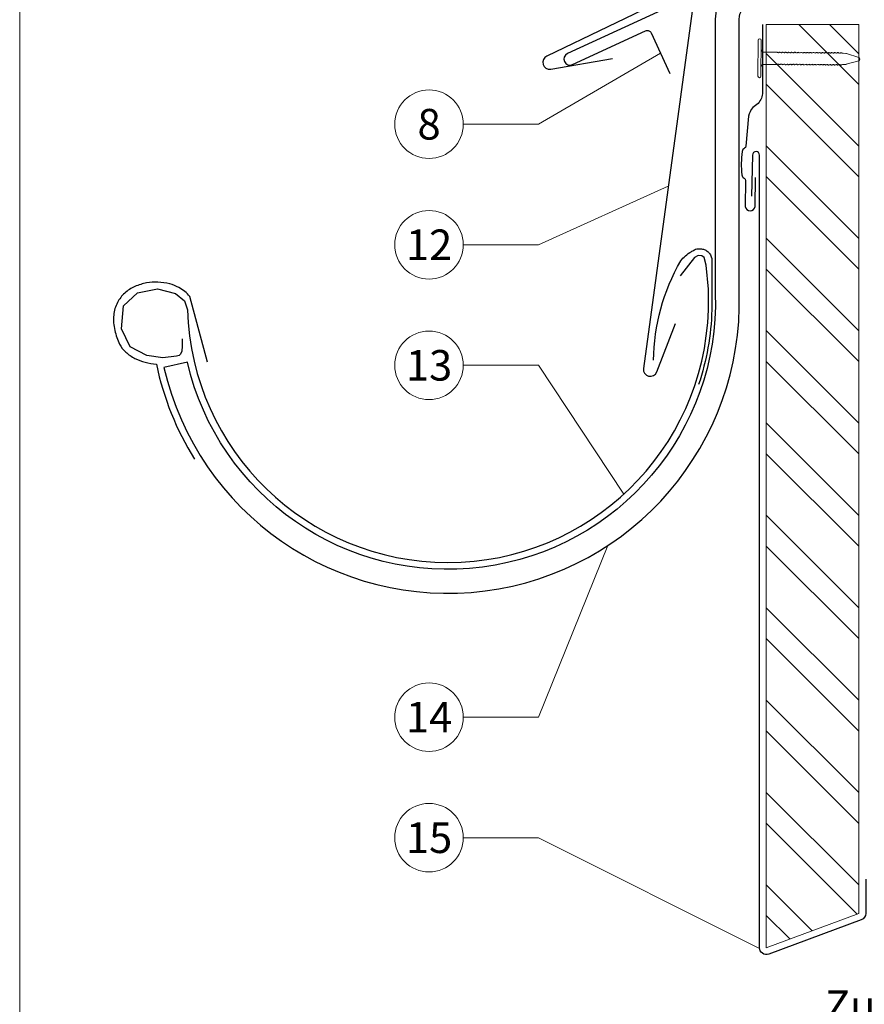
# Model space of a CAD drawing. Units: millimetres. Extents: x -19674 to 48855, y -26687 to -21845.
# Drawn here: x 15830 to 16077, y -26314 to -26027 of the extents above; entities that cross this region are included whole.
import ezdxf
from ezdxf.enums import TextEntityAlignment as Align

# ---------------------------------------------------------------- set-up
doc = ezdxf.new("R2010")
doc.units = ezdxf.units.MM
doc.linetypes.add('GESTRICHELT', pattern=[0.75, 0.5, -0.25])
for name, color, linetype, lineweight, true_color in [('01_PREFA-Dachprodukt', 7, 'Continuous', 25, 0xe1000f), ('01_PREFA-Hafte', 7, 'Continuous', 25, 0xff7f7f), ('02_Nägel', 7, 'Continuous', 15, 0xff7f7f), ('02_Saumstreifen', 7, 'Continuous', 25, 0xff7f7f), ('02_Zubehör_sonstiges', 7, 'Continuous', 25, 0xff7f7f), ('06_Holz', 7, 'Continuous', 15, 0x8296a0), ('06_Holzschfraffur', 7, 'Continuous', 13, 0xdce6eb), ('08_Bemassung', 7, 'Continuous', 5, 0x505f69), ('10_Blattrahmen', 7, 'Continuous', 20, 0x000000), ('99_Text_3_DE', 7, 'Continuous', 5, 0x505f69)]:
    doc.layers.add(name, color=color, linetype=linetype, lineweight=lineweight, true_color=true_color)
doc.styles.add('PREFA_Standard', font='arial.ttf', dxfattribs={"height": 20})

# ---------------------------------------------------------------- blocks, each defined once
blk = doc.blocks.new('A$C4BAB4951')
for p, q in [((0, -4.3), (0, 4.3)), ((0.7, -4.3), (0.7, 4.3)), ((-23.67, -0.01), (-23.67, 0.01)), ((-23.39, 0.39), (-20.4, 1.28)), ((-20.32, 1.29), (-19.6, 1.35)), ((-3.67, 1.5), (-0.4, 1.5)), ((-0.4, 1.5), (0, 2)), ((-0.4, -1.5), (-0.4, 1.5)), ((-23.39, -0.39), (-20.4, -1.28)), ((-20.32, -1.29), (-19.6, -1.35)), ((-3.67, -1.5), (-0.4, -1.5)), ((-0.4, -1.5), (0, -2))]:
    blk.add_line(p, q)
at = {"extrusion": (0, 0, -1)}
for centre, radius, start, end in [((-0.35, 4.3), 0.35, 0, 180), ((23.27, 0.01), 0.4, 360, 73.5064), ((20.28, 0.9), 0.4, 73.5064, 85.188), ((19.6, 1.91), 0.553, 244.5196, 270), ((18.58, -0.22), 1.8, 64.5196, 71.6711), ((19.1, 1.33), 0.17, 71.6711, 153.7368), ((18.86, 1.45), 0.0923, 267.8027, 333.7368), ((18.86, 1.91), 0.552, 244.5057, 269.6735), ((17.85, -0.22), 1.8, 64.5196, 71.6711), ((18.36, 1.33), 0.17, 71.6711, 153.7368), ((18.13, 1.45), 0.0923, 267.8027, 333.7368), ((18.13, 1.91), 0.551, 244.4964, 269.3324), ((17.12, -0.22), 1.8, 64.5196, 71.6711), ((17.63, 1.33), 0.17, 71.6711, 153.7368), ((17.39, 1.45), 0.0923, 267.8027, 333.7368), ((17.39, 1.91), 0.552, 244.5062, 269.673), ((16.38, -0.22), 1.8, 64.5196, 71.6711), ((16.89, 1.33), 0.17, 71.6711, 153.7368), ((16.66, 1.45), 0.0923, 267.8027, 333.7368), ((16.66, 1.91), 0.551, 244.4964, 269.3324), ((15.65, -0.22), 1.8, 64.5196, 71.6711), ((16.16, 1.33), 0.17, 71.6711, 153.7368), ((15.93, 1.45), 0.0923, 267.8027, 333.7368), ((15.93, 1.91), 0.552, 244.5057, 269.6735), ((14.91, -0.22), 1.8, 64.5196, 71.6711), ((15.43, 1.33), 0.17, 71.6711, 153.7368), ((15.19, 1.45), 0.0923, 267.8027, 333.7368), ((15.19, 1.91), 0.551, 244.4964, 269.3324), ((14.18, -0.22), 1.8, 64.5196, 71.6711), ((14.69, 1.33), 0.17, 71.6711, 153.7368), ((14.46, 1.45), 0.0923, 267.8027, 333.7368), ((14.46, 1.91), 0.552, 244.5057, 269.6735), ((13.45, -0.22), 1.8, 64.5196, 71.6711), ((13.96, 1.33), 0.17, 71.6711, 153.7368), ((13.72, 1.45), 0.0923, 267.8027, 333.7368), ((13.73, 1.91), 0.551, 244.4964, 269.3324), ((12.71, -0.22), 1.8, 64.5196, 71.6711), ((13.23, 1.33), 0.17, 71.6711, 153.7368), ((12.99, 1.45), 0.0923, 267.8027, 333.7368), ((12.99, 1.91), 0.552, 244.5057, 269.6735), ((11.98, -0.22), 1.8, 64.5196, 71.6711), ((12.49, 1.33), 0.17, 71.6711, 153.7368), ((12.26, 1.45), 0.0923, 267.8027, 333.7368), ((12.25, 1.92), 0.57, 244.7073, 270.3706), ((11.23, -0.22), 1.8, 64.5196, 71.6711), ((11.74, 1.33), 0.17, 71.6711, 153.7368), ((11.51, 1.45), 0.0923, 267.8027, 333.7368), ((11.51, 1.91), 0.551, 244.4964, 269.3324), ((10.5, -0.22), 1.8, 64.5196, 71.6711), ((11.01, 1.33), 0.17, 71.6711, 153.7368), ((10.78, 1.45), 0.0923, 267.8027, 333.7368), ((10.78, 1.91), 0.552, 244.5057, 269.6735), ((9.76, -0.22), 1.8, 64.5196, 71.6711), ((10.28, 1.33), 0.17, 71.6711, 153.7368), ((10.04, 1.45), 0.0923, 267.8027, 333.7368), ((10.04, 1.91), 0.551, 244.4964, 269.3324), ((9.03, -0.22), 1.8, 64.5196, 71.6711), ((9.54, 1.33), 0.17, 71.6711, 153.7368), ((9.31, 1.45), 0.0923, 267.8027, 333.7368), ((9.31, 1.91), 0.552, 244.5062, 269.673), ((8.29, -0.22), 1.8, 64.5196, 71.6711), ((8.81, 1.33), 0.17, 71.6711, 153.7368), ((8.57, 1.45), 0.0923, 267.8027, 333.7368), ((8.58, 1.91), 0.551, 244.4984, 269.3304), ((7.56, -0.22), 1.8, 64.5196, 71.6711), ((8.08, 1.33), 0.17, 71.6711, 153.7368), ((7.84, 1.45), 0.0923, 267.8027, 333.7368), ((7.84, 1.91), 0.552, 244.5057, 269.6735), ((6.83, -0.22), 1.8, 64.5196, 71.6711), ((7.34, 1.33), 0.17, 71.6711, 153.7368), ((7.11, 1.45), 0.0923, 267.8027, 333.7368), ((7.11, 1.91), 0.551, 244.4964, 269.3324), ((6.1, -0.22), 1.8, 64.5196, 71.6711), ((6.61, 1.33), 0.17, 71.6711, 153.7368), ((6.37, 1.45), 0.0923, 267.8027, 333.7368), ((6.37, 1.91), 0.552, 244.5057, 269.6735), ((5.36, -0.22), 1.8, 64.5196, 71.6711), ((5.87, 1.33), 0.17, 71.6711, 153.7368), ((5.64, 1.45), 0.0923, 267.8027, 333.7368), ((5.64, 1.91), 0.552, 244.5057, 269.6735), ((4.62, -0.22), 1.8, 64.5196, 71.6711), ((5.14, 1.33), 0.17, 71.6711, 153.7368), ((4.9, 1.45), 0.0923, 267.8027, 333.7368), ((4.91, 1.9), 0.551, 244.4964, 269.3324), ((3.89, -0.22), 1.8, 64.5196, 71.6711), ((4.41, 1.33), 0.17, 71.6711, 153.7368), ((4.17, 1.45), 0.0923, 267.8027, 333.7368), ((4.17, 1.91), 0.552, 244.5057, 269.6735), ((3.16, -0.22), 1.8, 64.5196, 71.6711), ((3.67, 1.33), 0.17, 71.6711, 90), ((23.27, -0.01), 0.4, 286.4936, 0), ((20.28, -0.9), 0.4, 274.812, 286.4936), ((19.6, -1.91), 0.553, 90, 115.4804), ((18.58, 0.22), 1.8, 288.3289, 295.4804), ((19.1, -1.33), 0.17, 206.2632, 288.3289), ((18.86, -1.45), 0.0923, 26.2632, 92.1973), ((18.86, -1.91), 0.552, 90.3265, 115.4943), ((17.85, 0.22), 1.8, 288.3289, 295.4804), ((18.36, -1.33), 0.17, 206.2632, 288.3289), ((18.13, -1.45), 0.0923, 26.2632, 92.1973), ((18.13, -1.91), 0.551, 90.6676, 115.5036), ((17.12, 0.22), 1.8, 288.3289, 295.4804), ((17.63, -1.33), 0.17, 206.2632, 288.3289), ((17.39, -1.45), 0.0923, 26.2632, 92.1973), ((17.39, -1.91), 0.552, 90.327, 115.4938), ((16.38, 0.22), 1.8, 288.3289, 295.4804), ((16.89, -1.33), 0.17, 206.2632, 288.3289), ((16.66, -1.45), 0.0923, 26.2632, 92.1973), ((16.66, -1.91), 0.551, 90.6676, 115.5036), ((15.65, 0.22), 1.8, 288.3289, 295.4804), ((16.16, -1.33), 0.17, 206.2632, 288.3289), ((15.93, -1.45), 0.0923, 26.2632, 92.1973), ((15.93, -1.91), 0.552, 90.3265, 115.4943), ((14.91, 0.22), 1.8, 288.3289, 295.4804), ((15.43, -1.33), 0.17, 206.2632, 288.3289), ((15.19, -1.45), 0.0923, 26.2632, 92.1973), ((15.19, -1.91), 0.551, 90.6676, 115.5036), ((14.18, 0.22), 1.8, 288.3289, 295.4804), ((14.69, -1.33), 0.17, 206.2632, 288.3289), ((14.46, -1.45), 0.0923, 26.2632, 92.1973), ((14.46, -1.91), 0.552, 90.3265, 115.4943), ((13.45, 0.22), 1.8, 288.3289, 295.4804), ((13.96, -1.33), 0.17, 206.2632, 288.3289), ((13.72, -1.45), 0.0923, 26.2632, 92.1973), ((13.73, -1.91), 0.551, 90.6676, 115.5036), ((12.71, 0.22), 1.8, 288.3289, 295.4804), ((13.23, -1.33), 0.17, 206.2632, 288.3289), ((12.99, -1.45), 0.0923, 26.2632, 92.1973), ((12.99, -1.91), 0.552, 90.3265, 115.4943), ((11.98, 0.22), 1.8, 288.3289, 295.4804), ((12.49, -1.33), 0.17, 206.2632, 288.3289), ((12.26, -1.45), 0.0923, 26.2632, 92.1973), ((12.25, -1.92), 0.57, 89.6294, 115.2927), ((11.23, 0.22), 1.8, 288.3289, 295.4804), ((11.74, -1.33), 0.17, 206.2632, 288.3289), ((11.51, -1.45), 0.0923, 26.2632, 92.1973), ((11.51, -1.91), 0.551, 90.6676, 115.5036), ((10.5, 0.22), 1.8, 288.3289, 295.4804), ((11.01, -1.33), 0.17, 206.2632, 288.3289), ((10.78, -1.45), 0.0923, 26.2632, 92.1973), ((10.78, -1.91), 0.552, 90.3265, 115.4943), ((9.76, 0.22), 1.8, 288.3289, 295.4804), ((10.28, -1.33), 0.17, 206.2632, 288.3289), ((10.04, -1.45), 0.0923, 26.2632, 92.1973), ((10.04, -1.91), 0.551, 90.6676, 115.5036), ((9.03, 0.22), 1.8, 288.3289, 295.4804), ((9.54, -1.33), 0.17, 206.2632, 288.3289), ((9.31, -1.45), 0.0923, 26.2632, 92.1973), ((9.31, -1.91), 0.552, 90.327, 115.4938), ((8.29, 0.22), 1.8, 288.3289, 295.4804), ((8.81, -1.33), 0.17, 206.2632, 288.3289), ((8.57, -1.45), 0.0923, 26.2632, 92.1973), ((8.58, -1.91), 0.551, 90.6696, 115.5016), ((7.56, 0.22), 1.8, 288.3289, 295.4804), ((8.08, -1.33), 0.17, 206.2632, 288.3289), ((7.84, -1.45), 0.0923, 26.2632, 92.1973), ((7.84, -1.91), 0.552, 90.3265, 115.4943), ((6.83, 0.22), 1.8, 288.3289, 295.4804), ((7.34, -1.33), 0.17, 206.2632, 288.3289), ((7.11, -1.45), 0.0923, 26.2632, 92.1973), ((7.11, -1.91), 0.551, 90.6676, 115.5036), ((6.1, 0.22), 1.8, 288.3289, 295.4804), ((6.61, -1.33), 0.17, 206.2632, 288.3289), ((6.37, -1.45), 0.0923, 26.2632, 92.1973), ((6.37, -1.91), 0.552, 90.3265, 115.4943), ((5.36, 0.22), 1.8, 288.3289, 295.4804), ((5.87, -1.33), 0.17, 206.2632, 288.3289), ((5.64, -1.45), 0.0923, 26.2632, 92.1973), ((5.64, -1.91), 0.552, 90.3265, 115.4943), ((4.62, 0.22), 1.8, 288.3289, 295.4804), ((5.14, -1.33), 0.17, 206.2632, 288.3289), ((4.9, -1.45), 0.0923, 26.2632, 92.1973), ((4.91, -1.9), 0.551, 90.6676, 115.5036), ((3.89, 0.22), 1.8, 288.3289, 295.4804), ((4.41, -1.33), 0.17, 206.2632, 288.3289), ((4.17, -1.45), 0.0923, 26.2632, 92.1973), ((4.17, -1.91), 0.552, 90.3265, 115.4943), ((3.16, 0.22), 1.8, 288.3289, 295.4804), ((3.67, -1.33), 0.17, 270, 288.3289), ((-0.35, -4.3), 0.35, 180, 360)]:
    blk.add_arc(centre, radius, start, end, dxfattribs=at)

msp = doc.modelspace()

# ---------------------------------------------------------------- hatches: boundary and pattern name
at = {"layer": '06_Holzschfraffur'}
h = msp.add_hatch(dxfattribs=at)
h.set_pattern_fill('ANSI32', color=256, scale=2, angle=270, style=0)
h.set_pattern_definition([(315, (15598.524, -16750.33), (13.470384, 13.470384), []), (315, (15598.524, -16759.31), (13.470384, 13.470384), [])])
h.paths.add_polyline_path([(16075.238, -26287.413), (16075.238, -26028.096), (16048.238, -26028.096), (16048.238, -26297.413)])

# ---------------------------------------------------------------- linework, layer by layer
at = {"layer": '01_PREFA-Dachprodukt'}
for p, q in [((16034.537, -26013.07, 0), (15984.192, -26037.355, 0)), ((15985.333, -26041.159, 0), (16003.367, -26038.052, 0))]:
    msp.add_line(p, q, dxfattribs=at)
at = {"layer": '01_PREFA-Dachprodukt', "elevation": 0}
for points in [[(16175.304, -25953.15), (16040.296, -26015.671, 0.2921953), (16033.338, -26026.56), (16033.338, -26106.607, -0.9061898), (15879.308, -26126.605), (15872.488, -26128.184, 0.9050354), (16040.338, -26106.61), (16040.338, -26026.561, -0.2914734), (16043.225, -26022.03), (16177.968, -25958.879), (16175.174, -25952.886)], [(15877.813, -26119.775), (15877.765, -26121.839), (15877.717, -26123.52), (15877.236, -26124.384), (15876.9, -26124.72), (15876.179, -26124.912), (15872.145, -26125.344), (15867.437, -26124.672), (15862.634, -26122.176), (15860.088, -26116.943), (15860.665, -26110.174), (15864.795, -26106.382), (15870.56, -26105.278), (15875.891, -26106.622), (15878.485, -26108.734), (15879.333, -26111.346, 0.969697), (16031.339, -26111.346), (16031.339, -26105.367), (16030.66, -26098.318), (16030.089, -26096.127), (16029.421, -26095.651), (16028.373, -26095.556), (16027.325, -26096.127), (16023.131, -26101.461)]]:
    msp.add_lwpolyline(points, format="xyb", dxfattribs=at)
at = {"layer": '01_PREFA-Dachprodukt', "ltscale": 10, "elevation": 0}
for points in [[(16125.234, -25975.165), (16027.985, -26020.485, 0.2583096), (16026.845, -26022.052), (16012.41, -26128.474, 0.889798), (16016.258, -26129.462), (16021.713, -26115.306)], [(16077.238, -26277.413), (16077.238, -26287.413, -0.3137494), (16075.933, -26289.288), (16048.933, -26299.288, -0.5223604), (16046.238, -26297.413), (16046.238, -26066.199, 1), (16044.238, -26066.199), (16043.92, -26078.195)]]:
    msp.add_lwpolyline(points, format="xyb", dxfattribs=at)
at = {"layer": '01_PREFA-Dachprodukt'}
msp.add_arc((15984.993, -26039.188, 0), 2, 113.61733, 279.77458, dxfattribs=at)
at = {"layer": '01_PREFA-Hafte', "elevation": 0}
msp.add_lwpolyline([(16047.121, -26028.096), (16047.121, -26047.858, -0.182881), (16045.847, -26051.151), (16044.253, -26052.385, 0.119736), (16043.014, -26054.873), (16042.297, -26063.595, -0.282746), (16041.904, -26064.214, 0.250134), (16041.187, -26065.206, 0.060972), (16041.095, -26071.952, 0.250134), (16041.784, -26072.964, -0.282746), (16042.159, -26073.594), (16042.063, -26081.178, 0.867363), (16045.008, -26081.218), (16045.117, -26072.741)], format="xyb", dxfattribs=at)
at = {"layer": '02_Saumstreifen', "elevation": 0}
msp.add_lwpolyline([(16131.456, -25971.649), (15990.183, -26036.628, 1), (15991.646, -26039.807), (16012.996, -26029.988, -0.4142136), (16014.654, -26030.601), (16020.086, -26042.411)], format="xyb", dxfattribs=at)
at = {"layer": '02_Zubehör_sonstiges', "elevation": 0}
for points in [[(16015.339, -26126.081, -0.126579), (16023.246, -26097.087, -0.092779), (16026.306, -26094.406, -0.008851), (16027.288, -26093.848, -0.06923), (16027.931, -26093.605, -0.078464), (16029.055, -26093.531, -0.069961), (16030.145, -26093.787, -0.062579), (16031.02, -26094.259, -0.09361), (16031.764, -26095.036, -0.080703), (16032.256, -26096.148, -0.004766), (16032.338, -26096.475), (16032.339, -26111.377, -0.072114), (16028.495, -26133.148)], [(15885.227, -26126.632), (15880.021, -26107.453, 0.048174), (15878.558, -26106.007, 0.04778), (15876.837, -26104.859, 0.061445), (15874.149, -26103.818, 0.046774), (15870.679, -26103.281, 0.062395), (15867.436, -26103.491, 0.054375), (15864.005, -26104.545, 0.084239), (15861.044, -26106.462, 0.085036), (15858.899, -26109.235, 0.101297), (15857.827, -26112.869, 0.076993), (15858.137, -26117.384, 0.05766), (15859.527, -26121.342, 0.100713), (15861.32, -26123.684, 0.059375), (15864.016, -26125.52, 0.062153), (15866.979, -26126.619, 0.022296), (15870.275, -26127.24, 0.087626), (15881.361, -26154.87)]]:
    msp.add_lwpolyline(points, format="xyb", dxfattribs=at)
at = {"layer": '06_Holz', "elevation": 0}
msp.add_lwpolyline([(16048.238, -26028.096), (16075.238, -26028.096), (16075.238, -26287.413), (16048.238, -26297.413), (16048.238, -26028.096)], dxfattribs=at)
at = {"layer": '08_Bemassung'}
for p, q in [((15981.756, -26057.219, 0), (16017.37, -26036.506, 0)), ((15959.825, -26057.219, 0), (15981.756, -26057.219, 0)), ((15981.756, -26092.382, 0), (16019.627, -26075.263, 0)), ((15959.825, -26092.382, 0), (15981.756, -26092.382, 0)), ((15959.825, -26127.544, 0), (15981.756, -26127.544, 0)), ((15981.756, -26127.544, 0), (16006.656, -26165.116, 0)), ((15981.756, -26230.178, 0), (16002.007, -26180.094, 0)), ((15959.825, -26230.178, 0), (15981.756, -26230.178, 0)), ((15959.825, -26265.341, 0), (15981.756, -26265.341, 0)), ((15981.756, -26265.341, 0), (16046.255, -26297.675, 0))]:
    msp.add_line(p, q, dxfattribs=at)
for centre in [(15949.829, -26057.219, 0), (15949.829, -26092.382, 0), (15949.829, -26127.544, 0), (15949.829, -26230.178, 0), (15949.829, -26265.341, 0)]:
    msp.add_circle(centre, 9.996, dxfattribs=at)
at = {"layer": '10_Blattrahmen'}
msp.add_lwpolyline([(15830.388, -26677.44), (16565.387, -26677.44), (16565.387, -25637.941), (15830.388, -25637.941)], close=True, dxfattribs=at)

# ---------------------------------------------------------------- block references
at = {"layer": '02_Nägel', "xscale": 1.22, "yscale": 1.22, "zscale": 1.22, "rotation": 179.5419303646603}
msp.add_blockref('A$C4BAB4951', (16046.684, -26037.977, 0), dxfattribs=at)

# ---------------------------------------------------------------- texts
at = {"layer": '08_Bemassung', "style": 'PREFA_Standard'}
for s, p in [('8', (15949.829, -26057.219, 0)), ('12', (15949.829, -26092.382, 0)), ('13', (15949.829, -26127.544, 0)), ('14', (15949.829, -26230.178, 0)), ('15', (15949.829, -26265.341, 0))]:
    msp.add_text(s, height=8.925, dxfattribs=at).set_placement(p, align=Align.MIDDLE_CENTER)
at = {"layer": '99_Text_3_DE', "linetype": 'GESTRICHELT', "style": 'PREFA_Standard'}
msp.add_text('Zuluft', height=9, dxfattribs=at).set_placement((16065.246, -26318.859, 0))

doc.saveas('drawing.dxf')
